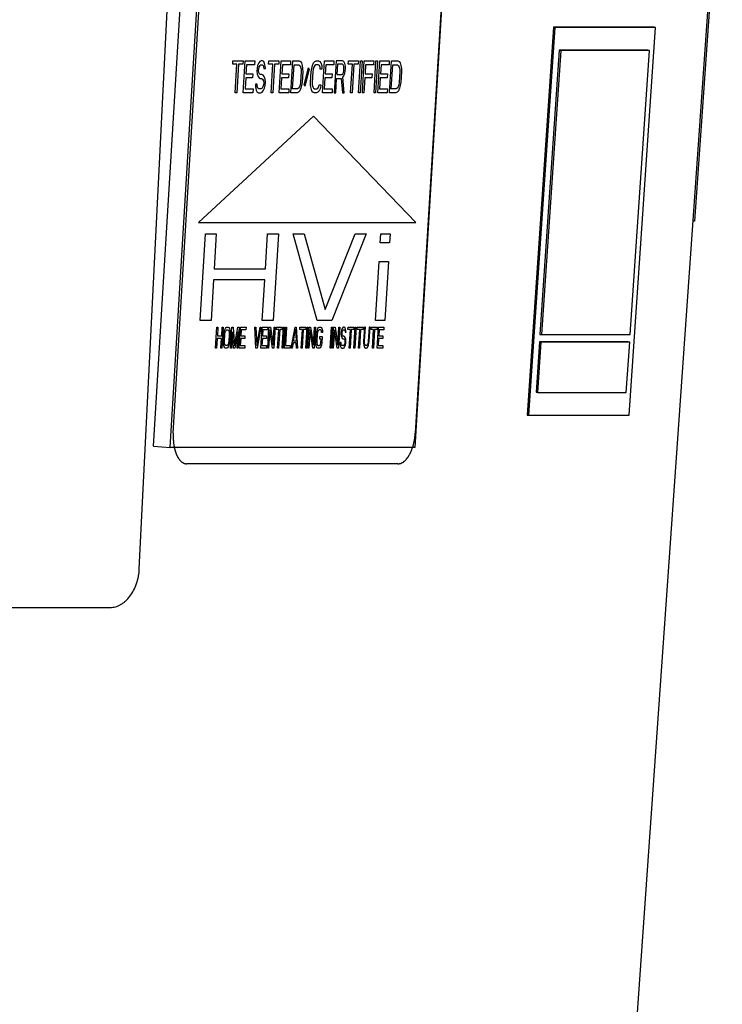
# Model space of a CAD drawing. Units: inches. Extents: x -10.3 to 31.6, y -16.8 to 15.3.
# Drawn here: x 27 to 28.9, y 8.3 to 10.8 of the extents above; entities that cross this region are included whole.
import ezdxf

# ---------------------------------------------------------------- set-up
doc = ezdxf.new("R2010")
doc.units = ezdxf.units.IN
doc.header["$LTSCALE"] = 0.935
doc.header["$MEASUREMENT"] = 0
doc.layers.get('0').update_dxf_attribs({"linetype": 'CONTINUOUS'})
doc.layers.add('1_ALL_PLANES', color=7, linetype='CONTINUOUS')
doc.layers.add('LAY0001', color=7, linetype='CONTINUOUS')

msp = doc.modelspace()

# ---------------------------------------------------------------- linework, layer by layer
at = {"color": 7, "linetype": 'CONTINUOUS'}
for p, q in [((28.8543, 11.3705), (28.6127, 7.9312)), ((27.3487, 9.3913), (27.4255, 10.9375)), ((27.3853, 9.7083), (27.4581, 10.9052)), ((27.4285, 9.7048), (27.5013, 10.9017)), ((28.1332, 10.9017), (28.0603, 9.7048)), ((28.418, 10.7902), (28.3501, 9.7887)), ((28.4218, 10.7899), (28.3539, 9.7884)), ((28.6779, 10.7902), (28.418, 10.7902)), ((28.418, 10.7902), (28.4218, 10.7899)), ((28.6817, 10.7899), (28.4218, 10.7899)), ((28.6137, 9.7884), (28.6817, 10.7899)), ((28.6779, 10.7902), (28.6817, 10.7899)), ((28.4331, 10.731), (28.3833, 9.9971)), ((28.4369, 10.7307), (28.3871, 9.9968)), ((28.6624, 10.731), (28.4331, 10.731)), ((28.4331, 10.731), (28.4369, 10.7307)), ((28.6662, 10.7307), (28.4369, 10.7307)), ((28.6164, 9.9968), (28.6662, 10.7307)), ((28.6624, 10.731), (28.6662, 10.7307)), ((28.7823, 10.2892), (28.7784, 10.2895)), ((28.3833, 9.9971), (28.3871, 9.9968)), ((28.3871, 9.9968), (28.6164, 9.9968)), ((28.382, 9.9774), (28.3732, 9.8474)), ((28.3858, 9.9772), (28.377, 9.8471)), ((28.6113, 9.9774), (28.382, 9.9774)), ((28.382, 9.9774), (28.3858, 9.9772)), ((28.6151, 9.9772), (28.3858, 9.9772)), ((28.6062, 9.8471), (28.6151, 9.9772)), ((28.6113, 9.9774), (28.6151, 9.9772)), ((28.3732, 9.8474), (28.377, 9.8471)), ((28.377, 9.8471), (28.6062, 9.8471)), ((28.3501, 9.7887), (28.3539, 9.7884)), ((28.3539, 9.7884), (28.6137, 9.7884)), ((27.3853, 9.7083), (27.4285, 9.7048)), ((28.0603, 9.7048), (27.4285, 9.7048)), ((25.6467, 9.2916), (27.273, 9.2916))]:
    msp.add_line(p, q, dxfattribs=at)
at = {"color": 4, "linetype": 'CONTINUOUS'}
msp.add_line((28.8348, 11.0373), (28.7823, 10.2892), dxfattribs=at)
at = {"color": 7, "linetype": 'CONTINUOUS'}
msp.add_open_spline([(27.273, 9.2916), (27.2754, 9.2916), (27.2801, 9.2919), (27.287, 9.2933), (27.2939, 9.2957), (27.3006, 9.2991), (27.3071, 9.3033), (27.3155, 9.3101), (27.3251, 9.3208), (27.3346, 9.3359), (27.3419, 9.3532), (27.346, 9.3687), (27.348, 9.3815), (27.3485, 9.3881), (27.3487, 9.3913)], degree=3, knots=[0, 0, 0, 0, 0.050889, 0.102661, 0.15565, 0.210183, 0.266538, 0.324888, 0.447635, 0.578241, 0.715305, 0.856743, 0.928372, 1, 1, 1, 1], dxfattribs=at)
at = {"layer": '1_ALL_PLANES', "color": 7, "linetype": 'CONTINUOUS'}
for p, q in [((27.4365, 9.7423), (27.5027, 10.83)), ((28.1277, 10.8296), (28.0615, 9.7423)), ((28.0167, 9.6625), (27.4717, 9.6625))]:
    msp.add_line(p, q, dxfattribs=at)
for points, knots in [([(27.4365, 9.7423), (27.4365, 9.7415), (27.4364, 9.7399), (27.4363, 9.7379), (27.4363, 9.7363), (27.4363, 9.7347), (27.4363, 9.7331), (27.4363, 9.7315), (27.4363, 9.7305), (27.4363, 9.7297), (27.4363, 9.7289), (27.4363, 9.7275), (27.4364, 9.7258), (27.4365, 9.7244), (27.4365, 9.7236), (27.4365, 9.723), (27.4366, 9.7224), (27.4366, 9.7216), (27.4368, 9.7203), (27.4369, 9.7188), (27.437, 9.7174), (27.4371, 9.7166), (27.4372, 9.7155), (27.4374, 9.7138), (27.4377, 9.7122), (27.4378, 9.711), (27.4379, 9.7103), (27.4382, 9.709), (27.4385, 9.7071), (27.4388, 9.7055), (27.4389, 9.7048)], [0, 0, 0, 0, 0.0625, 0.125, 0.15625, 0.1875, 0.25, 0.28125, 0.3125, 0.328125, 0.34375, 0.375, 0.4375, 0.46875, 0.484375, 0.5, 0.515625, 0.53125, 0.5625, 0.625, 0.65625, 0.671875, 0.6875, 0.75, 0.8125, 0.828125, 0.84375, 0.875, 0.9375, 1, 1, 1, 1]), ([(28.0545, 9.7048), (28.0548, 9.7055), (28.0552, 9.7069), (28.0557, 9.7088), (28.0561, 9.71), (28.0563, 9.7107), (28.0566, 9.7119), (28.057, 9.7132), (28.0573, 9.7147), (28.0576, 9.7156), (28.0578, 9.7163), (28.0579, 9.7171), (28.0582, 9.7185), (28.0586, 9.7201), (28.0589, 9.7215), (28.059, 9.7223), (28.0592, 9.7229), (28.0592, 9.7235), (28.0594, 9.7243), (28.0596, 9.7257), (28.0599, 9.7273), (28.0601, 9.7288), (28.0603, 9.7304), (28.0605, 9.732), (28.0607, 9.7336), (28.0608, 9.7346), (28.0609, 9.7354), (28.061, 9.7362), (28.0611, 9.7377), (28.0613, 9.7398), (28.0614, 9.7414), (28.0615, 9.7423)], [0, 0, 0, 0, 0.0625, 0.125, 0.15625, 0.171875, 0.1875, 0.25, 0.28125, 0.3125, 0.328125, 0.34375, 0.375, 0.4375, 0.46875, 0.484375, 0.5, 0.515625, 0.53125, 0.5625, 0.625, 0.65625, 0.6875, 0.75, 0.78125, 0.8125, 0.828125, 0.84375, 0.875, 0.9375, 1, 1, 1, 1]), ([(27.4389, 9.7048), (27.4393, 9.7033), (27.4399, 9.7011), (27.4407, 9.6981), (27.4412, 9.6962), (27.4416, 9.6948), (27.4418, 9.6938), (27.442, 9.6932), (27.4421, 9.6928), (27.4423, 9.6925), (27.4424, 9.6921), (27.4427, 9.6914), (27.443, 9.6906), (27.4436, 9.6893), (27.4443, 9.6877), (27.4449, 9.686), (27.4455, 9.6847), (27.4458, 9.6839), (27.4461, 9.6832), (27.4463, 9.6828), (27.4464, 9.6825), (27.4465, 9.6823), (27.4466, 9.6821), (27.4469, 9.6817), (27.4473, 9.6811), (27.4477, 9.6803), (27.4482, 9.6795), (27.4489, 9.6785), (27.4495, 9.6774), (27.4502, 9.6764), (27.4507, 9.6756), (27.4511, 9.6749), (27.4514, 9.6745), (27.4515, 9.6742), (27.4517, 9.674), (27.4518, 9.6739), (27.452, 9.6737), (27.4523, 9.6733), (27.4528, 9.6728), (27.4534, 9.6722), (27.4542, 9.6714), (27.4549, 9.6706), (27.4557, 9.6698), (27.4563, 9.6693), (27.4568, 9.6687), (27.4573, 9.6682), (27.4576, 9.6679), (27.4577, 9.6678), (27.4578, 9.6677), (27.4579, 9.6676), (27.4581, 9.6675), (27.4583, 9.6674), (27.4587, 9.6671), (27.4593, 9.6668), (27.4601, 9.6663), (27.4612, 9.6657), (27.4622, 9.6651), (27.4631, 9.6646), (27.4636, 9.6643), (27.464, 9.6641), (27.4643, 9.6639), (27.4645, 9.6638), (27.4646, 9.6638), (27.4647, 9.6638), (27.4648, 9.6637), (27.4652, 9.6637), (27.4657, 9.6636), (27.4663, 9.6635), (27.467, 9.6633), (27.4679, 9.6632), (27.4694, 9.6629), (27.4708, 9.6626), (27.4717, 9.6625)], [0, 0, 0, 0, 0.0625, 0.09375, 0.125, 0.140625, 0.15625, 0.164062, 0.167969, 0.171875, 0.179688, 0.1875, 0.203125, 0.21875, 0.25, 0.28125, 0.296875, 0.3125, 0.320312, 0.328125, 0.332031, 0.335938, 0.339844, 0.34375, 0.359375, 0.375, 0.390625, 0.40625, 0.4375, 0.453125, 0.46875, 0.484375, 0.492188, 0.496094, 0.5, 0.503906, 0.507812, 0.515625, 0.53125, 0.546875, 0.5625, 0.59375, 0.609375, 0.625, 0.640625, 0.65625, 0.660156, 0.664062, 0.666016, 0.667969, 0.671875, 0.679688, 0.6875, 0.703125, 0.71875, 0.75, 0.78125, 0.796875, 0.8125, 0.820312, 0.828125, 0.832031, 0.833984, 0.835938, 0.839844, 0.84375, 0.859375, 0.875, 0.890625, 0.90625, 0.9375, 1, 1, 1, 1]), ([(28.0167, 9.6625), (28.0176, 9.6626), (28.0189, 9.6629), (28.0205, 9.6632), (28.0214, 9.6633), (28.022, 9.6634), (28.0227, 9.6636), (28.0232, 9.6636), (28.0235, 9.6637), (28.0237, 9.6637), (28.0238, 9.6637), (28.0239, 9.6638), (28.0241, 9.6639), (28.0244, 9.664), (28.0248, 9.6643), (28.0254, 9.6646), (28.0263, 9.6651), (28.0274, 9.6657), (28.0286, 9.6663), (28.0295, 9.6667), (28.03, 9.6671), (28.0305, 9.6673), (28.0308, 9.6674), (28.031, 9.6676), (28.0312, 9.6677), (28.0313, 9.6678), (28.0316, 9.6681), (28.0321, 9.6686), (28.0327, 9.6691), (28.0334, 9.6697), (28.0342, 9.6705), (28.0351, 9.6712), (28.0359, 9.672), (28.0366, 9.6726), (28.0371, 9.6731), (28.0375, 9.6734), (28.0377, 9.6736), (28.0378, 9.6737), (28.038, 9.6739), (28.0382, 9.6742), (28.0385, 9.6747), (28.039, 9.6753), (28.0396, 9.6761), (28.0404, 9.6772), (28.0412, 9.6783), (28.042, 9.6793), (28.0426, 9.6801), (28.0432, 9.6809), (28.0437, 9.6816), (28.0441, 9.682), (28.0443, 9.6823), (28.0444, 9.6827), (28.0447, 9.6831), (28.045, 9.6837), (28.0454, 9.6845), (28.0462, 9.6858), (28.047, 9.6875), (28.0479, 9.6891), (28.0486, 9.6904), (28.0491, 9.6912), (28.0494, 9.6919), (28.0496, 9.6923), (28.0498, 9.6926), (28.05, 9.693), (28.0502, 9.6937), (28.0506, 9.6946), (28.0512, 9.6961), (28.0519, 9.698), (28.0531, 9.701), (28.054, 9.7033), (28.0545, 9.7048)], [0, 0, 0, 0, 0.0625, 0.09375, 0.109375, 0.125, 0.140625, 0.15625, 0.160156, 0.164062, 0.166016, 0.167969, 0.171875, 0.179688, 0.1875, 0.203125, 0.21875, 0.25, 0.28125, 0.296875, 0.3125, 0.320312, 0.328125, 0.332031, 0.335938, 0.339844, 0.34375, 0.359375, 0.375, 0.390625, 0.40625, 0.4375, 0.453125, 0.46875, 0.484375, 0.492188, 0.496094, 0.5, 0.503906, 0.507812, 0.515625, 0.53125, 0.546875, 0.5625, 0.59375, 0.609375, 0.625, 0.640625, 0.65625, 0.664062, 0.667969, 0.671875, 0.679688, 0.6875, 0.703125, 0.71875, 0.75, 0.78125, 0.796875, 0.8125, 0.820312, 0.828125, 0.832031, 0.835938, 0.84375, 0.859375, 0.875, 0.90625, 0.9375, 1, 1, 1, 1])]:
    msp.add_open_spline(points, degree=3, knots=knots, dxfattribs=at)
at = {"layer": 'LAY0001', "color": 7, "linetype": 'CONTINUOUS'}
for p, q in [((27.5898, 10.6947), (27.5904, 10.7035)), ((27.6008, 10.6947), (27.5898, 10.6947)), ((27.5904, 10.7035), (27.6165, 10.7035)), ((27.5963, 10.6207), (27.6008, 10.6947)), ((27.6049, 10.6947), (27.6004, 10.6207)), ((27.6159, 10.6947), (27.6049, 10.6947)), ((27.6165, 10.7035), (27.6159, 10.6947)), ((27.6169, 10.6207), (27.622, 10.7035)), ((27.622, 10.7035), (27.6467, 10.7035)), ((27.6254, 10.693), (27.6241, 10.6701)), ((27.6461, 10.693), (27.6254, 10.693)), ((27.6467, 10.7035), (27.6461, 10.693)), ((27.6531, 10.6842), (27.6526, 10.6771)), ((27.6542, 10.6912), (27.6531, 10.6842)), ((27.6574, 10.6983), (27.6542, 10.6912)), ((27.6569, 10.6789), (27.6571, 10.6824)), ((27.6571, 10.6824), (27.6581, 10.6877)), ((27.6603, 10.7018), (27.6574, 10.6983)), ((27.6581, 10.6877), (27.6604, 10.6912)), ((27.6632, 10.7035), (27.6603, 10.7018)), ((27.6604, 10.6912), (27.6625, 10.693)), ((27.6625, 10.693), (27.6667, 10.693)), ((27.6666, 10.7035), (27.6632, 10.7035)), ((27.6699, 10.7018), (27.6666, 10.7035)), ((27.6667, 10.693), (27.6686, 10.6912)), ((27.6686, 10.6912), (27.6698, 10.6877)), ((27.6698, 10.6877), (27.6702, 10.6842)), ((27.6724, 10.6965), (27.6699, 10.7018)), ((27.6702, 10.6842), (27.6744, 10.6842)), ((27.674, 10.6895), (27.6724, 10.6965)), ((27.6744, 10.6842), (27.674, 10.6895)), ((27.6826, 10.6947), (27.6831, 10.7035)), ((27.6936, 10.6947), (27.6826, 10.6947)), ((27.6831, 10.7035), (27.7092, 10.7035)), ((27.6891, 10.6207), (27.6936, 10.6947)), ((27.6977, 10.6947), (27.6932, 10.6207)), ((27.7087, 10.6947), (27.6977, 10.6947)), ((27.7092, 10.7035), (27.7087, 10.6947)), ((27.7097, 10.6207), (27.7147, 10.7035)), ((27.7147, 10.7035), (27.7394, 10.7035)), ((27.7182, 10.693), (27.7168, 10.6701)), ((27.7388, 10.693), (27.7182, 10.693)), ((27.7394, 10.7035), (27.7388, 10.693)), ((27.7399, 10.6207), (27.7449, 10.7035)), ((27.7447, 10.6313), (27.7484, 10.693)), ((27.7449, 10.7035), (27.7614, 10.7035)), ((27.7484, 10.693), (27.7608, 10.693)), ((27.7608, 10.693), (27.7634, 10.6912)), ((27.7614, 10.7035), (27.7647, 10.7018)), ((27.7634, 10.6912), (27.7653, 10.6877)), ((27.7647, 10.7018), (27.7673, 10.6983)), ((27.7653, 10.6877), (27.7663, 10.6824)), ((27.7663, 10.6824), (27.7666, 10.6754)), ((27.7673, 10.6983), (27.7696, 10.6912)), ((27.7696, 10.6912), (27.7705, 10.6842)), ((27.7705, 10.6842), (27.7707, 10.6754)), ((27.7741, 10.6419), (27.7858, 10.6859)), ((27.7876, 10.6824), (27.776, 10.6384)), ((27.7858, 10.6859), (27.7876, 10.6824)), ((27.7927, 10.6754), (27.7939, 10.6842)), ((27.7939, 10.6842), (27.7957, 10.6912)), ((27.7957, 10.6912), (27.7989, 10.6983)), ((27.7979, 10.6824), (27.7968, 10.6754)), ((27.7996, 10.6877), (27.7979, 10.6824)), ((27.7989, 10.6983), (27.8018, 10.7018)), ((27.8019, 10.6912), (27.7996, 10.6877)), ((27.8018, 10.7018), (27.8054, 10.7035)), ((27.8047, 10.693), (27.8019, 10.6912)), ((27.8109, 10.693), (27.8047, 10.693)), ((27.8054, 10.7035), (27.8116, 10.7035)), ((27.8136, 10.6912), (27.8109, 10.693)), ((27.8116, 10.7035), (27.8149, 10.7018)), ((27.8154, 10.6877), (27.8136, 10.6912)), ((27.8149, 10.7018), (27.8174, 10.6983)), ((27.8158, 10.6824), (27.8154, 10.6877)), ((27.8199, 10.6824), (27.8158, 10.6824)), ((27.8174, 10.6983), (27.8197, 10.6912)), ((27.8197, 10.6912), (27.8199, 10.6824)), ((27.8216, 10.6207), (27.8267, 10.7035)), ((27.8267, 10.7035), (27.8514, 10.7035)), ((27.8301, 10.693), (27.8288, 10.6701)), ((27.8508, 10.693), (27.8301, 10.693)), ((27.8514, 10.7035), (27.8508, 10.693)), ((27.8569, 10.7035), (27.8519, 10.6207)), ((27.8734, 10.7035), (27.8569, 10.7035)), ((27.8605, 10.6947), (27.8589, 10.6683)), ((27.8735, 10.6947), (27.8605, 10.6947)), ((27.8767, 10.7018), (27.8734, 10.7035)), ((27.8755, 10.693), (27.8735, 10.6947)), ((27.8766, 10.6895), (27.8755, 10.693)), ((27.877, 10.6842), (27.8766, 10.6895)), ((27.8791, 10.6965), (27.8767, 10.7018)), ((27.8767, 10.6789), (27.877, 10.6842)), ((27.8808, 10.6895), (27.8791, 10.6965)), ((27.8807, 10.6771), (27.8811, 10.6842)), ((27.8811, 10.6842), (27.8808, 10.6895)), ((27.888, 10.6947), (27.8885, 10.7035)), ((27.8989, 10.6947), (27.888, 10.6947)), ((27.8885, 10.7035), (27.9146, 10.7035)), ((27.8944, 10.6207), (27.8989, 10.6947)), ((27.9031, 10.6947), (27.8986, 10.6207)), ((27.9141, 10.6947), (27.9031, 10.6947)), ((27.9146, 10.7035), (27.9141, 10.6947)), ((27.9151, 10.6207), (27.9201, 10.7035)), ((27.9242, 10.7035), (27.9192, 10.6207)), ((27.9201, 10.7035), (27.9242, 10.7035)), ((27.9247, 10.6207), (27.9297, 10.7035)), ((27.9297, 10.7035), (27.9544, 10.7035)), ((27.9332, 10.693), (27.9318, 10.6701)), ((27.9538, 10.693), (27.9332, 10.693)), ((27.9544, 10.7035), (27.9538, 10.693)), ((27.9549, 10.6207), (27.9599, 10.7035)), ((27.9641, 10.7035), (27.959, 10.6207)), ((27.9599, 10.7035), (27.9641, 10.7035)), ((27.9645, 10.6207), (27.9696, 10.7035)), ((27.9696, 10.7035), (27.9943, 10.7035)), ((27.973, 10.693), (27.9716, 10.6701)), ((27.9936, 10.693), (27.973, 10.693)), ((27.9943, 10.7035), (27.9936, 10.693)), ((27.9947, 10.6207), (27.9998, 10.7035)), ((27.9995, 10.6313), (28.0033, 10.693)), ((27.9998, 10.7035), (28.0163, 10.7035)), ((28.0033, 10.693), (28.0156, 10.693)), ((28.0156, 10.693), (28.0183, 10.6912)), ((28.0163, 10.7035), (28.0196, 10.7018)), ((28.0183, 10.6912), (28.0201, 10.6877)), ((28.0196, 10.7018), (28.0221, 10.6983)), ((28.0201, 10.6877), (28.0212, 10.6824)), ((28.0212, 10.6824), (28.0214, 10.6754)), ((28.0221, 10.6983), (28.0244, 10.6912)), ((28.0244, 10.6912), (28.0254, 10.6842)), ((28.0254, 10.6842), (28.0255, 10.6754)), ((27.6234, 10.6595), (27.6217, 10.6313)), ((27.6413, 10.6595), (27.6234, 10.6595)), ((27.6241, 10.6701), (27.6419, 10.6701)), ((27.6419, 10.6701), (27.6413, 10.6595)), ((27.6526, 10.6771), (27.6529, 10.6701)), ((27.6529, 10.6701), (27.6552, 10.663)), ((27.6552, 10.663), (27.6578, 10.6595)), ((27.6572, 10.6736), (27.6569, 10.6789)), ((27.6591, 10.6701), (27.6572, 10.6736)), ((27.6578, 10.6595), (27.6604, 10.6577)), ((27.661, 10.6683), (27.6591, 10.6701)), ((27.6604, 10.6577), (27.6645, 10.6577)), ((27.6652, 10.6683), (27.661, 10.6683)), ((27.6645, 10.6577), (27.6672, 10.656)), ((27.6685, 10.6665), (27.6652, 10.6683)), ((27.671, 10.663), (27.6685, 10.6665)), ((27.6733, 10.656), (27.671, 10.663)), ((27.7161, 10.6595), (27.7144, 10.6313)), ((27.734, 10.6595), (27.7161, 10.6595)), ((27.7168, 10.6701), (27.7346, 10.6701)), ((27.7346, 10.6701), (27.734, 10.6595)), ((27.7666, 10.6754), (27.765, 10.6489)), ((27.7707, 10.6754), (27.7691, 10.6489)), ((27.7911, 10.6489), (27.7927, 10.6754)), ((27.7968, 10.6754), (27.7952, 10.6489)), ((27.8281, 10.6595), (27.8264, 10.6313)), ((27.846, 10.6595), (27.8281, 10.6595)), ((27.8288, 10.6701), (27.8466, 10.6701)), ((27.8466, 10.6701), (27.846, 10.6595)), ((27.856, 10.6207), (27.8582, 10.6577)), ((27.8582, 10.6577), (27.8699, 10.6577)), ((27.8589, 10.6683), (27.8719, 10.6683)), ((27.8699, 10.6577), (27.8732, 10.6207)), ((27.8719, 10.6683), (27.8741, 10.6701)), ((27.8741, 10.6701), (27.8757, 10.6736)), ((27.8742, 10.6613), (27.8772, 10.6648)), ((27.878, 10.6207), (27.8742, 10.6613)), ((27.8757, 10.6736), (27.8767, 10.6789)), ((27.8772, 10.6648), (27.8797, 10.6718)), ((27.8797, 10.6718), (27.8807, 10.6771)), ((27.9312, 10.6595), (27.9288, 10.6207)), ((27.949, 10.6595), (27.9312, 10.6595)), ((27.9318, 10.6701), (27.9497, 10.6701)), ((27.9497, 10.6701), (27.949, 10.6595)), ((27.971, 10.6595), (27.9693, 10.6313)), ((27.9889, 10.6595), (27.971, 10.6595)), ((27.9716, 10.6701), (27.9895, 10.6701)), ((27.9895, 10.6701), (27.9889, 10.6595)), ((28.0214, 10.6754), (28.0198, 10.6489)), ((28.0255, 10.6754), (28.0239, 10.6489)), ((27.6217, 10.6313), (27.6423, 10.6313)), ((27.6423, 10.6313), (27.6417, 10.6207)), ((27.6527, 10.6436), (27.6485, 10.6436)), ((27.6485, 10.6436), (27.6488, 10.6366)), ((27.6488, 10.6366), (27.6503, 10.6278)), ((27.653, 10.6384), (27.6527, 10.6436)), ((27.6548, 10.6331), (27.653, 10.6384)), ((27.6574, 10.6313), (27.6548, 10.6331)), ((27.6629, 10.6313), (27.6574, 10.6313)), ((27.6658, 10.6331), (27.6629, 10.6313)), ((27.668, 10.6366), (27.6658, 10.6331)), ((27.6672, 10.656), (27.669, 10.6524)), ((27.6697, 10.6419), (27.668, 10.6366)), ((27.6688, 10.626), (27.6719, 10.6331)), ((27.669, 10.6524), (27.6701, 10.6472)), ((27.6701, 10.6472), (27.6697, 10.6419)), ((27.6719, 10.6331), (27.6737, 10.6401)), ((27.6743, 10.6489), (27.6733, 10.656)), ((27.6737, 10.6401), (27.6743, 10.6489)), ((27.7144, 10.6313), (27.735, 10.6313)), ((27.735, 10.6313), (27.7344, 10.6207)), ((27.757, 10.6313), (27.7447, 10.6313)), ((27.7599, 10.6331), (27.757, 10.6313)), ((27.7621, 10.6366), (27.7599, 10.6331)), ((27.7638, 10.6419), (27.7621, 10.6366)), ((27.7661, 10.6331), (27.7629, 10.626)), ((27.765, 10.6489), (27.7638, 10.6419)), ((27.7679, 10.6401), (27.7661, 10.6331)), ((27.7691, 10.6489), (27.7679, 10.6401)), ((27.776, 10.6384), (27.7741, 10.6419)), ((27.7912, 10.6401), (27.7911, 10.6489)), ((27.7922, 10.6331), (27.7912, 10.6401)), ((27.7945, 10.626), (27.7922, 10.6331)), ((27.7952, 10.6489), (27.7954, 10.6419)), ((27.7954, 10.6419), (27.7965, 10.6366)), ((27.7965, 10.6366), (27.7983, 10.6331)), ((27.7983, 10.6331), (27.801, 10.6313)), ((27.801, 10.6313), (27.8072, 10.6313)), ((27.8072, 10.6313), (27.81, 10.6331)), ((27.81, 10.6331), (27.8123, 10.6366)), ((27.8123, 10.6366), (27.8133, 10.6419)), ((27.8162, 10.6331), (27.813, 10.626)), ((27.8133, 10.6419), (27.8174, 10.6419)), ((27.8174, 10.6419), (27.8162, 10.6331)), ((27.8264, 10.6313), (27.847, 10.6313)), ((27.847, 10.6313), (27.8464, 10.6207)), ((27.9693, 10.6313), (27.9899, 10.6313)), ((27.9899, 10.6313), (27.9892, 10.6207)), ((28.0119, 10.6313), (27.9995, 10.6313)), ((28.0147, 10.6331), (28.0119, 10.6313)), ((28.017, 10.6366), (28.0147, 10.6331)), ((28.0187, 10.6419), (28.017, 10.6366)), ((28.0209, 10.6331), (28.0177, 10.626)), ((28.0198, 10.6489), (28.0187, 10.6419)), ((28.0227, 10.6401), (28.0209, 10.6331)), ((28.0239, 10.6489), (28.0227, 10.6401)), ((27.6004, 10.6207), (27.5963, 10.6207)), ((27.6417, 10.6207), (27.6169, 10.6207)), ((27.6503, 10.6278), (27.6534, 10.6225)), ((27.6534, 10.6225), (27.6568, 10.6207)), ((27.6568, 10.6207), (27.6623, 10.6207)), ((27.6623, 10.6207), (27.6658, 10.6225)), ((27.6658, 10.6225), (27.6688, 10.626)), ((27.6932, 10.6207), (27.6891, 10.6207)), ((27.7344, 10.6207), (27.7097, 10.6207)), ((27.7564, 10.6207), (27.7399, 10.6207)), ((27.7599, 10.6225), (27.7564, 10.6207)), ((27.7629, 10.626), (27.7599, 10.6225)), ((27.797, 10.6225), (27.7945, 10.626)), ((27.8003, 10.6207), (27.797, 10.6225)), ((27.8065, 10.6207), (27.8003, 10.6207)), ((27.8101, 10.6225), (27.8065, 10.6207)), ((27.813, 10.626), (27.8101, 10.6225)), ((27.8464, 10.6207), (27.8216, 10.6207)), ((27.8519, 10.6207), (27.856, 10.6207)), ((27.8732, 10.6207), (27.878, 10.6207)), ((27.8986, 10.6207), (27.8944, 10.6207)), ((27.9192, 10.6207), (27.9151, 10.6207)), ((27.9288, 10.6207), (27.9247, 10.6207)), ((27.959, 10.6207), (27.9549, 10.6207)), ((27.9892, 10.6207), (27.9645, 10.6207)), ((28.0112, 10.6207), (27.9947, 10.6207)), ((28.0148, 10.6225), (28.0112, 10.6207)), ((28.0177, 10.626), (28.0148, 10.6225)), ((27.7988, 10.5609), (27.5016, 10.286)), ((28.0626, 10.286), (27.7988, 10.5609)), ((27.5016, 10.286), (28.0626, 10.286)), ((27.5055, 10.0325), (27.5192, 10.2571)), ((27.5192, 10.2571), (27.5475, 10.2571)), ((27.5475, 10.2571), (27.542, 10.1663)), ((27.6742, 10.1663), (27.6798, 10.2571)), ((27.6798, 10.2571), (27.7081, 10.2571)), ((27.7081, 10.2571), (27.6944, 10.0325)), ((27.7459, 10.2571), (27.7742, 10.2571)), ((27.8078, 10.0325), (27.7459, 10.2571)), ((27.7742, 10.2571), (27.8284, 10.0612)), ((27.8284, 10.0612), (27.9065, 10.2571)), ((27.9348, 10.2571), (27.8456, 10.0325)), ((27.9065, 10.2571), (27.9348, 10.2571)), ((27.9711, 10.2332), (27.9726, 10.2571)), ((27.9726, 10.2571), (27.9962, 10.2571)), ((27.9962, 10.2571), (27.9947, 10.2332)), ((27.9947, 10.2332), (27.9711, 10.2332)), ((27.9589, 10.0325), (27.9682, 10.1854)), ((27.9682, 10.1854), (27.9918, 10.1854)), ((27.9918, 10.1854), (27.9825, 10.0325)), ((27.542, 10.1663), (27.6742, 10.1663)), ((27.5403, 10.1376), (27.5339, 10.0325)), ((27.6725, 10.1376), (27.5403, 10.1376)), ((27.6661, 10.0325), (27.6725, 10.1376)), ((27.5339, 10.0325), (27.5055, 10.0325)), ((27.6944, 10.0325), (27.6661, 10.0325)), ((27.8456, 10.0325), (27.8078, 10.0325)), ((27.9825, 10.0325), (27.9589, 10.0325)), ((27.5458, 9.9614), (27.5491, 10.0155)), ((27.5491, 10.0155), (27.5515, 10.0155)), ((27.5515, 10.0155), (27.5502, 9.9936)), ((27.5614, 9.9936), (27.5627, 10.0155)), ((27.5651, 10.0155), (27.5618, 9.9614)), ((27.5627, 10.0155), (27.5651, 10.0155)), ((27.5661, 9.9798), (27.5672, 9.9971)), ((27.5672, 9.9971), (27.5679, 10.0029)), ((27.5679, 10.0029), (27.569, 10.0075)), ((27.5685, 9.9798), (27.5696, 9.9971)), ((27.569, 10.0075), (27.5709, 10.0121)), ((27.5696, 9.9971), (27.5703, 10.0017)), ((27.5703, 10.0017), (27.5713, 10.0052)), ((27.5709, 10.0121), (27.5727, 10.0144)), ((27.5713, 10.0052), (27.5726, 10.0075)), ((27.5726, 10.0075), (27.5743, 10.0086)), ((27.5727, 10.0144), (27.5747, 10.0155)), ((27.5743, 10.0086), (27.5775, 10.0086)), ((27.5747, 10.0155), (27.5779, 10.0155)), ((27.5775, 10.0086), (27.579, 10.0075)), ((27.5779, 10.0155), (27.5799, 10.0144)), ((27.579, 10.0075), (27.5801, 10.0052)), ((27.5808, 9.9971), (27.5798, 9.9798)), ((27.5799, 10.0144), (27.5813, 10.0121)), ((27.5801, 10.0052), (27.5807, 10.0017)), ((27.5807, 10.0017), (27.5808, 9.9971)), ((27.5813, 10.0121), (27.5826, 10.0075)), ((27.5832, 9.9971), (27.5822, 9.9798)), ((27.5826, 10.0075), (27.5832, 10.0029)), ((27.5832, 10.0029), (27.5832, 9.9971)), ((27.5842, 9.9614), (27.5875, 10.0155)), ((27.5892, 10.004), (27.5866, 9.9614)), ((27.5875, 10.0155), (27.5911, 10.0155)), ((27.5922, 9.9614), (27.5892, 10.004)), ((27.5911, 10.0155), (27.5942, 9.9671)), ((27.5942, 9.9671), (27.6031, 10.0155)), ((27.6036, 10.004), (27.5954, 9.9614)), ((27.601, 9.9614), (27.6036, 10.004)), ((27.6031, 10.0155), (27.6067, 10.0155)), ((27.6067, 10.0155), (27.6034, 9.9614)), ((27.6066, 9.9614), (27.6099, 10.0155)), ((27.6099, 10.0155), (27.6244, 10.0155)), ((27.6119, 10.0086), (27.611, 9.9936)), ((27.6239, 10.0086), (27.6119, 10.0086)), ((27.6244, 10.0155), (27.6239, 10.0086)), ((27.6468, 10.0155), (27.6492, 10.0155)), ((27.6499, 9.9614), (27.6468, 10.0155)), ((27.6492, 10.0155), (27.6519, 9.9683)), ((27.6519, 9.9683), (27.6604, 10.0155)), ((27.6628, 10.0155), (27.6531, 9.9614)), ((27.6604, 10.0155), (27.6628, 10.0155)), ((27.6627, 9.9614), (27.666, 10.0155)), ((27.666, 10.0155), (27.6804, 10.0155)), ((27.668, 10.0086), (27.667, 9.9936)), ((27.68, 10.0086), (27.668, 10.0086)), ((27.6804, 10.0155), (27.68, 10.0086)), ((27.6803, 9.9614), (27.6836, 10.0155)), ((27.6856, 10.0086), (27.6827, 9.9614)), ((27.6836, 10.0155), (27.6872, 10.0155)), ((27.6927, 9.9614), (27.6856, 10.0086)), ((27.6872, 10.0155), (27.6944, 9.9694)), ((27.6944, 9.9694), (27.6972, 10.0155)), ((27.6996, 10.0155), (27.6963, 9.9614)), ((27.6972, 10.0155), (27.6996, 10.0155)), ((27.7024, 10.0098), (27.7028, 10.0155)), ((27.7088, 10.0098), (27.7024, 10.0098)), ((27.7028, 10.0155), (27.718, 10.0155)), ((27.7059, 9.9614), (27.7088, 10.0098)), ((27.7112, 10.0098), (27.7083, 9.9614)), ((27.7177, 10.0098), (27.7112, 10.0098)), ((27.718, 10.0155), (27.7177, 10.0098)), ((27.7179, 9.9614), (27.7212, 10.0155)), ((27.7236, 10.0155), (27.7203, 9.9614)), ((27.7212, 10.0155), (27.7236, 10.0155)), ((27.7235, 9.9614), (27.7268, 10.0155)), ((27.7292, 10.0155), (27.7263, 9.9683)), ((27.7268, 10.0155), (27.7292, 10.0155)), ((27.7411, 9.9614), (27.7508, 10.0155)), ((27.7466, 9.9798), (27.7521, 10.0109)), ((27.7508, 10.0155), (27.754, 10.0155)), ((27.7521, 10.0109), (27.7539, 9.9798)), ((27.754, 10.0155), (27.7571, 9.9614)), ((27.7633, 10.0098), (27.7636, 10.0155)), ((27.7697, 10.0098), (27.7633, 10.0098)), ((27.7636, 10.0155), (27.7788, 10.0155)), ((27.7667, 9.9614), (27.7697, 10.0098)), ((27.7721, 10.0098), (27.7691, 9.9614)), ((27.7785, 10.0098), (27.7721, 10.0098)), ((27.7788, 10.0155), (27.7785, 10.0098)), ((27.7787, 9.9614), (27.782, 10.0155)), ((27.7844, 10.0155), (27.7811, 9.9614)), ((27.782, 10.0155), (27.7844, 10.0155)), ((27.7843, 9.9614), (27.7876, 10.0155)), ((27.7896, 10.0086), (27.7867, 9.9614)), ((27.7876, 10.0155), (27.7912, 10.0155)), ((27.7968, 9.9614), (27.7896, 10.0086)), ((27.7912, 10.0155), (27.7984, 9.9694)), ((27.7984, 9.9694), (27.8012, 10.0155)), ((27.8036, 10.0155), (27.8004, 9.9614)), ((27.8012, 10.0155), (27.8036, 10.0155)), ((27.8047, 9.9798), (27.8057, 9.9971)), ((27.8057, 9.9971), (27.8065, 10.0029)), ((27.8065, 10.0029), (27.8076, 10.0075)), ((27.8081, 9.9971), (27.8071, 9.9798)), ((27.8076, 10.0075), (27.8094, 10.0121)), ((27.8088, 10.0017), (27.8081, 9.9971)), ((27.8098, 10.0052), (27.8088, 10.0017)), ((27.8094, 10.0121), (27.8112, 10.0144)), ((27.8112, 10.0075), (27.8098, 10.0052)), ((27.8112, 10.0144), (27.8133, 10.0155)), ((27.8128, 10.0086), (27.8112, 10.0075)), ((27.8164, 10.0086), (27.8128, 10.0086)), ((27.8133, 10.0155), (27.8169, 10.0155)), ((27.818, 10.0075), (27.8164, 10.0086)), ((27.8169, 10.0155), (27.8188, 10.0144)), ((27.819, 10.0052), (27.818, 10.0075)), ((27.8188, 10.0144), (27.8202, 10.0121)), ((27.8192, 10.0017), (27.819, 10.0052)), ((27.8216, 10.0017), (27.8192, 10.0017)), ((27.8202, 10.0121), (27.8216, 10.0075)), ((27.8216, 10.0075), (27.8216, 10.0017)), ((27.8416, 9.9614), (27.8449, 10.0155)), ((27.8473, 10.0155), (27.844, 9.9614)), ((27.8449, 10.0155), (27.8473, 10.0155)), ((27.8472, 9.9614), (27.8505, 10.0155)), ((27.8525, 10.0086), (27.8496, 9.9614)), ((27.8505, 10.0155), (27.8541, 10.0155)), ((27.8596, 9.9614), (27.8525, 10.0086)), ((27.8541, 10.0155), (27.8613, 9.9694)), ((27.8613, 9.9694), (27.8641, 10.0155)), ((27.8665, 10.0155), (27.8632, 9.9614)), ((27.8641, 10.0155), (27.8665, 10.0155)), ((27.8701, 10.0029), (27.8698, 9.9982)), ((27.8698, 9.9982), (27.87, 9.9936)), ((27.8708, 10.0075), (27.8701, 10.0029)), ((27.8727, 10.0121), (27.8708, 10.0075)), ((27.8723, 9.9994), (27.8724, 10.0017)), ((27.8725, 9.9959), (27.8723, 9.9994)), ((27.8724, 10.0017), (27.8731, 10.0052)), ((27.8736, 9.9936), (27.8725, 9.9959)), ((27.8744, 10.0144), (27.8727, 10.0121)), ((27.8731, 10.0052), (27.8744, 10.0075)), ((27.8761, 10.0155), (27.8744, 10.0144)), ((27.8744, 10.0075), (27.8757, 10.0086)), ((27.8757, 10.0086), (27.8781, 10.0086)), ((27.8781, 10.0155), (27.8761, 10.0155)), ((27.88, 10.0144), (27.8781, 10.0155)), ((27.8781, 10.0086), (27.8792, 10.0075)), ((27.8792, 10.0075), (27.8799, 10.0052)), ((27.8799, 10.0052), (27.8801, 10.0029)), ((27.8814, 10.0109), (27.88, 10.0144)), ((27.8801, 10.0029), (27.8825, 10.0029)), ((27.8823, 10.0063), (27.8814, 10.0109)), ((27.8825, 10.0029), (27.8823, 10.0063)), ((27.8873, 10.0098), (27.8877, 10.0155)), ((27.8937, 10.0098), (27.8873, 10.0098)), ((27.8877, 10.0155), (27.9029, 10.0155)), ((27.8908, 9.9614), (27.8937, 10.0098)), ((27.8961, 10.0098), (27.8932, 9.9614)), ((27.9026, 10.0098), (27.8961, 10.0098)), ((27.9029, 10.0155), (27.9026, 10.0098)), ((27.9028, 9.9614), (27.9061, 10.0155)), ((27.9085, 10.0155), (27.9052, 9.9614)), ((27.9061, 10.0155), (27.9085, 10.0155)), ((27.9114, 10.0098), (27.9117, 10.0155)), ((27.9178, 10.0098), (27.9114, 10.0098)), ((27.9117, 10.0155), (27.9269, 10.0155)), ((27.9148, 9.9614), (27.9178, 10.0098)), ((27.9202, 10.0098), (27.9172, 9.9614)), ((27.9266, 10.0098), (27.9202, 10.0098)), ((27.9269, 10.0155), (27.9266, 10.0098)), ((27.9301, 10.0155), (27.9279, 9.9798)), ((27.9325, 10.0155), (27.9301, 10.0155)), ((27.9303, 9.9798), (27.9325, 10.0155)), ((27.9421, 10.0155), (27.94, 9.9798)), ((27.9445, 10.0155), (27.9421, 10.0155)), ((27.9424, 9.9798), (27.9445, 10.0155)), ((27.9474, 10.0098), (27.9477, 10.0155)), ((27.9538, 10.0098), (27.9474, 10.0098)), ((27.9477, 10.0155), (27.9629, 10.0155)), ((27.9508, 9.9614), (27.9538, 10.0098)), ((27.9562, 10.0098), (27.9532, 9.9614)), ((27.9626, 10.0098), (27.9562, 10.0098)), ((27.9629, 10.0155), (27.9626, 10.0098)), ((27.9628, 9.9614), (27.9661, 10.0155)), ((27.9661, 10.0155), (27.9805, 10.0155)), ((27.9681, 10.0086), (27.9672, 9.9936)), ((27.9801, 10.0086), (27.9681, 10.0086)), ((27.9805, 10.0155), (27.9801, 10.0086)), ((27.5498, 9.9867), (27.5482, 9.9614)), ((27.561, 9.9867), (27.5498, 9.9867)), ((27.5502, 9.9936), (27.5614, 9.9936)), ((27.5594, 9.9614), (27.561, 9.9867)), ((27.5662, 9.9741), (27.5661, 9.9798)), ((27.5667, 9.9694), (27.5662, 9.9741)), ((27.5687, 9.9752), (27.5685, 9.9798)), ((27.5693, 9.9718), (27.5687, 9.9752)), ((27.5703, 9.9694), (27.5693, 9.9718)), ((27.5781, 9.9718), (27.5767, 9.9694)), ((27.5791, 9.9752), (27.5781, 9.9718)), ((27.5798, 9.9798), (27.5791, 9.9752)), ((27.5814, 9.9741), (27.5803, 9.9694)), ((27.5822, 9.9798), (27.5814, 9.9741)), ((27.6106, 9.9867), (27.6095, 9.9683)), ((27.621, 9.9867), (27.6106, 9.9867)), ((27.611, 9.9936), (27.6214, 9.9936)), ((27.6214, 9.9936), (27.621, 9.9867)), ((27.6666, 9.9867), (27.6655, 9.9683)), ((27.677, 9.9867), (27.6666, 9.9867)), ((27.667, 9.9936), (27.6774, 9.9936)), ((27.6774, 9.9936), (27.677, 9.9867)), ((27.746, 9.9752), (27.7435, 9.9614)), ((27.754, 9.9752), (27.746, 9.9752)), ((27.7539, 9.9798), (27.7466, 9.9798)), ((27.7547, 9.9614), (27.754, 9.9752)), ((27.8047, 9.9741), (27.8047, 9.9798)), ((27.8052, 9.9694), (27.8047, 9.9741)), ((27.8071, 9.9798), (27.8072, 9.9752)), ((27.8072, 9.9752), (27.8078, 9.9718)), ((27.8078, 9.9718), (27.8089, 9.9694)), ((27.8146, 9.9844), (27.815, 9.9913)), ((27.8182, 9.9844), (27.8146, 9.9844)), ((27.815, 9.9913), (27.821, 9.9913)), ((27.8157, 9.9694), (27.817, 9.9718)), ((27.817, 9.9718), (27.8176, 9.9752)), ((27.8176, 9.9752), (27.8182, 9.9844)), ((27.8199, 9.9741), (27.8193, 9.9694)), ((27.821, 9.9913), (27.8199, 9.9741)), ((27.8697, 9.9764), (27.8673, 9.9764)), ((27.8673, 9.9764), (27.8674, 9.9718)), ((27.8674, 9.9718), (27.8683, 9.966)), ((27.8699, 9.9729), (27.8697, 9.9764)), ((27.8709, 9.9694), (27.8699, 9.9729)), ((27.87, 9.9936), (27.8713, 9.989)), ((27.8713, 9.989), (27.8727, 9.9867)), ((27.8727, 9.9867), (27.8743, 9.9856)), ((27.8747, 9.9925), (27.8736, 9.9936)), ((27.8743, 9.9856), (27.8767, 9.9856)), ((27.8771, 9.9925), (27.8747, 9.9925)), ((27.8767, 9.9856), (27.8782, 9.9844)), ((27.879, 9.9913), (27.8771, 9.9925)), ((27.8786, 9.9718), (27.8773, 9.9694)), ((27.8782, 9.9844), (27.8793, 9.9821)), ((27.8796, 9.9752), (27.8786, 9.9718)), ((27.8805, 9.989), (27.879, 9.9913)), ((27.8793, 9.9821), (27.8798, 9.9787)), ((27.8798, 9.9787), (27.8796, 9.9752)), ((27.8818, 9.9844), (27.8805, 9.989)), ((27.8809, 9.9694), (27.882, 9.9741)), ((27.8823, 9.9798), (27.8818, 9.9844)), ((27.882, 9.9741), (27.8823, 9.9798)), ((27.9279, 9.9798), (27.928, 9.9741)), ((27.928, 9.9741), (27.9285, 9.9694)), ((27.9305, 9.9752), (27.9303, 9.9798)), ((27.9311, 9.9718), (27.9305, 9.9752)), ((27.9321, 9.9694), (27.9311, 9.9718)), ((27.9383, 9.9718), (27.9369, 9.9694)), ((27.9393, 9.9752), (27.9383, 9.9718)), ((27.94, 9.9798), (27.9393, 9.9752)), ((27.9405, 9.9694), (27.9416, 9.9741)), ((27.9416, 9.9741), (27.9424, 9.9798)), ((27.9668, 9.9867), (27.9657, 9.9683)), ((27.9772, 9.9867), (27.9668, 9.9867)), ((27.9672, 9.9936), (27.9776, 9.9936)), ((27.9776, 9.9936), (27.9772, 9.9867)), ((27.5482, 9.9614), (27.5458, 9.9614)), ((27.5618, 9.9614), (27.5594, 9.9614)), ((27.568, 9.9648), (27.5667, 9.9694)), ((27.5695, 9.9625), (27.568, 9.9648)), ((27.5714, 9.9614), (27.5695, 9.9625)), ((27.5719, 9.9683), (27.5703, 9.9694)), ((27.5746, 9.9614), (27.5714, 9.9614)), ((27.5751, 9.9683), (27.5719, 9.9683)), ((27.5767, 9.9625), (27.5746, 9.9614)), ((27.5767, 9.9694), (27.5751, 9.9683)), ((27.5784, 9.9648), (27.5767, 9.9625)), ((27.5803, 9.9694), (27.5784, 9.9648)), ((27.5866, 9.9614), (27.5842, 9.9614)), ((27.5954, 9.9614), (27.5922, 9.9614)), ((27.6034, 9.9614), (27.601, 9.9614)), ((27.6211, 9.9614), (27.6066, 9.9614)), ((27.6095, 9.9683), (27.6215, 9.9683)), ((27.6215, 9.9683), (27.6211, 9.9614)), ((27.6531, 9.9614), (27.6499, 9.9614)), ((27.6771, 9.9614), (27.6627, 9.9614)), ((27.6655, 9.9683), (27.6775, 9.9683)), ((27.6775, 9.9683), (27.6771, 9.9614)), ((27.6827, 9.9614), (27.6803, 9.9614)), ((27.6963, 9.9614), (27.6927, 9.9614)), ((27.7083, 9.9614), (27.7059, 9.9614)), ((27.7203, 9.9614), (27.7179, 9.9614)), ((27.7379, 9.9614), (27.7235, 9.9614)), ((27.7263, 9.9683), (27.7383, 9.9683)), ((27.7383, 9.9683), (27.7379, 9.9614)), ((27.7435, 9.9614), (27.7411, 9.9614)), ((27.7571, 9.9614), (27.7547, 9.9614)), ((27.7691, 9.9614), (27.7667, 9.9614)), ((27.7811, 9.9614), (27.7787, 9.9614)), ((27.7867, 9.9614), (27.7843, 9.9614)), ((27.8004, 9.9614), (27.7968, 9.9614)), ((27.8066, 9.9648), (27.8052, 9.9694)), ((27.808, 9.9625), (27.8066, 9.9648)), ((27.81, 9.9614), (27.808, 9.9625)), ((27.8089, 9.9694), (27.8104, 9.9683)), ((27.8136, 9.9614), (27.81, 9.9614)), ((27.8104, 9.9683), (27.814, 9.9683)), ((27.8156, 9.9625), (27.8136, 9.9614)), ((27.814, 9.9683), (27.8157, 9.9694)), ((27.8174, 9.9648), (27.8156, 9.9625)), ((27.8193, 9.9694), (27.8174, 9.9648)), ((27.844, 9.9614), (27.8416, 9.9614)), ((27.8496, 9.9614), (27.8472, 9.9614)), ((27.8632, 9.9614), (27.8596, 9.9614)), ((27.8683, 9.966), (27.8701, 9.9625)), ((27.8701, 9.9625), (27.872, 9.9614)), ((27.8724, 9.9683), (27.8709, 9.9694)), ((27.872, 9.9614), (27.8752, 9.9614)), ((27.8756, 9.9683), (27.8724, 9.9683)), ((27.8752, 9.9614), (27.8773, 9.9625)), ((27.8773, 9.9694), (27.8756, 9.9683)), ((27.8773, 9.9625), (27.879, 9.9648)), ((27.879, 9.9648), (27.8809, 9.9694)), ((27.8932, 9.9614), (27.8908, 9.9614)), ((27.9052, 9.9614), (27.9028, 9.9614)), ((27.9172, 9.9614), (27.9148, 9.9614)), ((27.9285, 9.9694), (27.9298, 9.9648)), ((27.9298, 9.9648), (27.9313, 9.9625)), ((27.9313, 9.9625), (27.9332, 9.9614)), ((27.9336, 9.9683), (27.9321, 9.9694)), ((27.9332, 9.9614), (27.9348, 9.9614)), ((27.9352, 9.9683), (27.9336, 9.9683)), ((27.9348, 9.9614), (27.9369, 9.9625)), ((27.9369, 9.9694), (27.9352, 9.9683)), ((27.9369, 9.9625), (27.9386, 9.9648)), ((27.9386, 9.9648), (27.9405, 9.9694)), ((27.9532, 9.9614), (27.9508, 9.9614)), ((27.9773, 9.9614), (27.9628, 9.9614)), ((27.9657, 9.9683), (27.9777, 9.9683)), ((27.9777, 9.9683), (27.9773, 9.9614))]:
    msp.add_line(p, q, dxfattribs=at)

doc.saveas('drawing.dxf')
